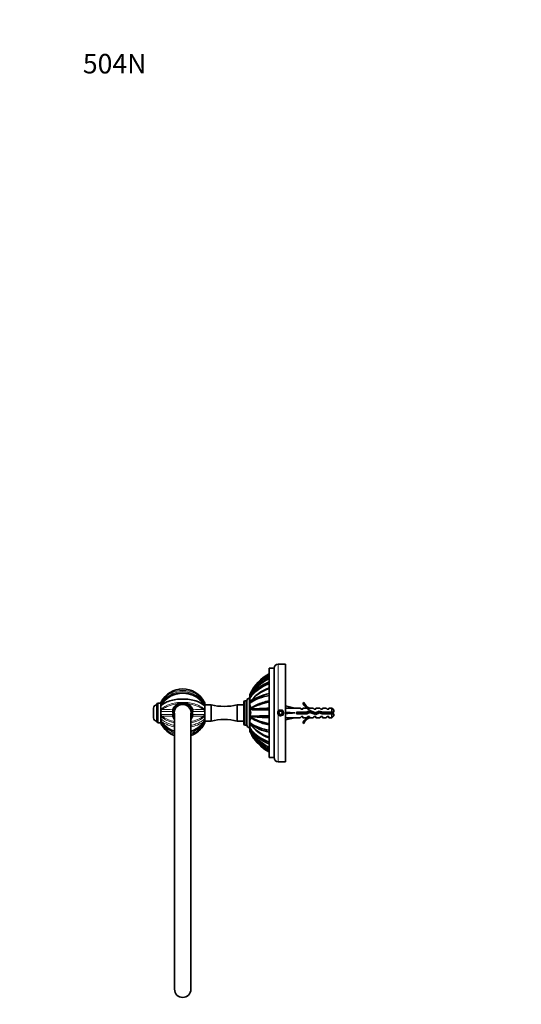
# Model space of a CAD drawing. Units: millimetres. Extents: x 0 to 778, y 0 to 1164.
# Drawn here: x 0 to 309, y 558 to 1164 of the extents above; entities that cross this region are included whole.
import ezdxf
from ezdxf import colors
from ezdxf.entities.mleader import LeaderData, LeaderLine
from ezdxf.math import Vec2, Vec3

# ---------------------------------------------------------------- set-up
doc = ezdxf.new("R2010")
doc.units = ezdxf.units.MM
doc.layers.add('DV4_Défaut', color=7, linetype='Continuous')
doc.layers.add('Défaut', color=7, linetype='Continuous')

# ---------------------------------------------------------------- blocks, each defined once
blk = doc.blocks.new('_DOT')
at = {"color": 0}
blk.add_line((0, 0), (-1, 0), dxfattribs=at)
at = {"color": 0, "const_width": 0.333}
blk.add_lwpolyline([(-0.1665, 0, 1), (0.1665, 0, 1)], format="xyb", close=True, dxfattribs=at)
blk = doc.blocks.new('SE3')
at = {"layer": 'DV4_Défaut', "color": 7, "linetype": 'Continuous', "lineweight": 35}
for p, q in [((153.5, 710.15), (153.5, 765.15)), ((156.5, 765.15), (153.5, 765.15)), ((156.5, 710.15), (156.5, 765.15)), ((163.5, 767.65), (159, 767.65)), ((163.5, 707.65), (163.5, 767.65)), ((139.8, 745.15), (138.63, 745.15)), ((139.8, 730.06), (139.8, 745.25)), ((141.5, 746.65), (141.2, 746.65)), ((141.74, 749.39), (141.5, 748.85)), ((141.5, 748.41), (141.5, 747.24)), ((141.74, 747.61), (141.5, 747.15)), ((141.5, 746.72), (141.5, 744.96)), ((82.3, 734.65), (82.3, 740.65)), ((84.3, 742.75), (84.3, 732.55)), ((86.8, 743.65), (85.2, 743.65)), ((86.8, 743.3), (86.8, 743.85)), ((86.8, 742.26), (86.8, 743.65)), ((86.8, 742.21), (86.8, 742)), ((86.8, 742), (86.8, 741.93)), ((86.8, 739.55), (86.8, 741.93)), ((86.8, 741.93), (86.8, 741.52)), ((86.8, 739.31), (86.8, 739.59)), ((86.8, 739.41), (86.8, 739.5)), ((86.8, 738.56), (86.8, 739.31)), ((86.8, 736.07), (86.8, 739.23)), ((113.8, 743.85), (113.8, 742.82)), ((113.8, 742.3), (113.8, 742.82)), ((117.8, 742.65), (113.8, 742.65)), ((113.8, 742), (113.8, 742.21)), ((113.8, 742), (113.8, 741.93)), ((113.8, 739.58), (113.8, 741.93)), ((113.8, 739.63), (113.8, 740.64)), ((113.8, 739.59), (113.8, 739.31)), ((113.8, 739.31), (113.8, 738.56)), ((117.8, 732.65), (117.8, 742.65)), ((133.8, 732.65), (133.8, 742.65)), ((137.8, 742.65), (133.8, 742.65)), ((137.8, 730.99), (137.8, 744.31)), ((141.74, 744.3), (141.5, 744)), ((141.52, 744.02), (141.5, 744)), ((141.5, 743.65), (141.5, 742.39)), ((141.74, 739.99), (141.5, 739.88)), ((141.5, 739.66), (141.5, 739.1)), ((146.02, 742.66), (145.88, 742.59)), ((163.5, 741.64), (163.56, 741.94)), ((163.56, 741.94), (169.18, 740.65)), ((172.61, 740.65), (169.18, 740.65)), ((173.34, 739.9), (172.61, 740.65)), ((174.2, 739.9), (173.34, 739.9)), ((174.14, 743.73), (174.74, 744.07)), ((174.2, 739.9), (174.2, 740.65)), ((176.61, 740.65), (174.2, 740.65)), ((176.43, 738.15), (178.42, 739.04)), ((177.34, 739.9), (176.61, 740.65)), ((178.2, 739.9), (177.34, 739.9)), ((178.2, 740.65), (178.42, 740.56)), ((180.63, 740.65), (178.2, 740.65)), ((178.2, 740.56), (178.2, 739.9)), ((178.2, 740.56), (178.42, 740.56)), ((178.42, 739.04), (182.05, 737.73)), ((181.2, 739.9), (180.63, 740.65)), ((182.2, 739.9), (181.2, 739.9)), ((182.2, 739.9), (182.2, 740.65)), ((184.63, 740.65), (182.2, 740.65)), ((185.2, 739.9), (184.63, 740.65)), ((186.2, 739.9), (185.2, 739.9)), ((186.2, 739.9), (186.2, 740.65)), ((188.63, 740.65), (186.2, 740.65)), ((189.2, 739.9), (188.63, 740.65)), ((190.2, 739.9), (189.2, 739.9)), ((190.2, 739.9), (190.2, 740.65)), ((192, 740.65), (190.2, 740.65)), ((192, 738.15), (192, 740.65)), ((193.2, 739.45), (192, 740.65)), ((193.2, 739.45), (193.2, 738.15)), ((86.8, 735.99), (86.8, 736.74)), ((86.8, 735.71), (86.8, 735.99)), ((86.8, 733.2), (86.8, 735.89)), ((86.8, 733.12), (86.8, 734.14)), ((86.8, 731.65), (86.8, 732.99)), ((95.3, 737.51), (95.3, 567.65)), ((105.3, 567.65), (105.3, 737.51)), ((113.8, 736.74), (113.8, 738.56)), ((113.8, 737.07), (113.8, 738.47)), ((113.8, 736.74), (113.8, 735.99)), ((113.8, 735.99), (113.8, 735.71)), ((113.8, 734.14), (113.8, 735.73)), ((113.8, 734.67), (113.8, 735.64)), ((113.8, 734.14), (113.8, 733.12)), ((113.8, 732.48), (113.8, 733.03)), ((141.5, 736.2), (141.5, 735.64)), ((141.74, 735.32), (141.5, 735.42)), ((141.5, 732.91), (141.5, 731.66)), ((159.92, 738.65), (159.34, 737.65)), ((159.34, 737.65), (159.92, 736.65)), ((161.07, 738.65), (159.92, 738.65)), ((159.92, 736.65), (161.07, 736.65)), ((161.65, 737.65), (161.07, 738.65)), ((161.07, 736.65), (161.65, 737.65)), ((163.5, 737.73), (163.56, 737.65)), ((163.5, 737.57), (163.56, 737.65)), ((163.5, 733.66), (163.56, 733.37)), ((163.56, 737.65), (169.18, 737.65)), ((163.56, 733.37), (169.18, 734.65)), ((169.18, 734.65), (172.61, 734.65)), ((170.19, 737.15), (170.19, 738.15)), ((170.19, 738.15), (176.43, 738.15)), ((176.64, 737.15), (170.19, 737.15)), ((172.61, 734.65), (173.34, 735.4)), ((173.34, 735.4), (174.2, 735.4)), ((174.2, 735.4), (174.2, 734.65)), ((174.2, 734.65), (176.61, 734.65)), ((177.34, 735.4), (176.61, 734.65)), ((178.46, 737.96), (176.64, 737.15)), ((177.34, 735.4), (178.2, 735.4)), ((178.2, 735.4), (178.2, 734.75)), ((178.42, 734.75), (178.2, 734.65)), ((178.42, 734.75), (178.2, 734.75)), ((178.2, 734.65), (180.63, 734.65)), ((182.09, 736.65), (178.46, 737.96)), ((181.2, 735.4), (180.63, 734.65)), ((181.2, 735.4), (182.2, 735.4)), ((182.05, 737.73), (184.26, 738.71)), ((184.34, 737.65), (182.09, 736.65)), ((182.2, 734.65), (182.2, 735.4)), ((182.2, 734.65), (184.63, 734.65)), ((184.26, 738.71), (186.23, 738.15)), ((186.09, 737.15), (184.34, 737.65)), ((185.2, 735.4), (184.63, 734.65)), ((185.2, 735.4), (186.2, 735.4)), ((192, 737.15), (186.09, 737.15)), ((186.2, 734.65), (186.2, 735.4)), ((186.2, 734.65), (188.63, 734.65)), ((186.23, 738.15), (192, 738.15)), ((189.2, 735.4), (188.63, 734.65)), ((189.2, 735.4), (190.2, 735.4)), ((190.2, 734.65), (190.2, 735.4)), ((190.2, 734.65), (192, 734.65)), ((192, 738.15), (193.2, 738.15)), ((193.2, 737.15), (192, 737.15)), ((192, 734.65), (192, 737.15)), ((192, 734.65), (193.2, 735.85)), ((193.2, 737.15), (193.2, 735.85)), ((85.2, 731.65), (86.8, 731.65)), ((86.8, 731.46), (86.8, 732)), ((113.8, 732.65), (117.8, 732.65)), ((113.8, 732.48), (113.8, 731.46)), ((133.8, 732.65), (137.8, 732.65)), ((138.63, 730.15), (139.8, 730.15)), ((141.2, 728.65), (141.5, 728.65)), ((141.74, 731), (141.5, 731.31)), ((141.5, 730.35), (141.5, 728.59)), ((141.74, 727.7), (141.5, 728.16)), ((141.5, 728.09), (141.5, 726.9)), ((145.89, 732.71), (146.02, 732.65)), ((174.74, 731.23), (174.14, 731.58)), ((141.74, 725.91), (141.5, 726.45)), ((153.5, 710.15), (156.5, 710.15)), ((159, 707.65), (163.5, 707.65))]:
    blk.add_line(p, q, dxfattribs=at)
at = {"layer": 'DV4_Défaut', "color": 7, "linetype": 'Continuous', "lineweight": 18}
for p, q in [((159, 738.34), (159, 767.65)), ((138.63, 730.15), (138.63, 745.15)), ((141.2, 728.65), (141.2, 746.65)), ((85.2, 731.65), (85.2, 743.65)), ((141.83, 744.52), (141.83, 744.67)), ((141.83, 740.19), (141.83, 741.97)), ((141.83, 736.69), (141.83, 738.62)), ((141.83, 733.32), (141.83, 735.11)), ((159, 736.97), (159, 707.65)), ((141.83, 730.61), (141.83, 730.79))]:
    blk.add_line(p, q, dxfattribs=at)
at = {"layer": 'DV4_Défaut', "color": 7, "linetype": 'Continuous', "lineweight": 35}
blk.add_circle((160.5, 737.65), 1.75, dxfattribs=at)
for centre, radius, start, end in [((159, 765.15), 2.5, 90, 180), ((164.86, 736.4), 26.27, 115.62548, 152.79252), ((166.4, 737.63), 27.32, 118.18561, 154.49575), ((165.39, 737.15), 26.63, 116.52337, 152.63102), ((164.58, 735.36), 25.91, 115.31828, 151.80582), ((164.79, 735.41), 26.07, 115.67439, 151.8703), ((100.3, 737.61), 14.87, 27.30828, 152.69731), ((161.23, 732.51), 24.31, 108.53764, 144.24528), ((161.39, 730.09), 24.27, 108.98952, 144.96204), ((162.16, 733.33), 24.92, 110.35445, 145.03857), ((160.93, 729.71), 24.11, 107.95645, 142.74248), ((95.51, 740.09), 9.49, 147.64434, 156.66284), ((105.09, 740.09), 9.49, 23.33716, 32.35566), ((138.63, 744.31), 0.838, 90, 180), ((141.2, 745.25), 1.4, 90, 180), ((-16.61, 748.55), 158.11, 359.9504, 0.11213), ((157.67, 719.82), 28.79, 98.34122, 124.18087), ((-22.74, 746.84), 164.24, 359.95689, 0.10767), ((158.74, 721.78), 28.22, 100.70625, 127.04034), ((158.17, 717.22), 28.18, 99.53816, 116.01994), ((84.3, 740.65), 2, 90, 180), ((85.2, 742.75), 0.9, 90, 180), ((89.43, 734.98), 5.07, 112.4755, 121.31407), ((89.38, 737.69), 3.19, 132.61007, 143.6205), ((100.3, 737.65), 6, 0, 213.55731), ((100.3, 737.65), 5.2, 0, 195.94237), ((111.16, 734.98), 5.07, 58.68593, 67.5245), ((110.15, 736.79), 4.59, 37.36708, 46.93119), ((125.8, 774.15), 32.5, 255.74997, 284.25003), ((139.5, 743.94), 2, 1.61455, 1.99331), ((18.92, 743.74), 122.58, 359.95724, 0.12195), ((153.17, 725.56), 18.53, 113.17518, 129.0481), ((138.16, 739.93), 3.33, 359.19485, 0.47761), ((83.97, 739.71), 57.52, 359.95471, 0.17276), ((160.11, 1437.79), 698.37, 268.4725, 269.45717), ((140.06, 737.65), 2.04, 314.68235, 45.31765), ((157.45, 714.76), 29.72, 97.65018, 121.91284), ((160.93, 444.29), 296.32, 91.43842, 93.71397), ((160.5, 737.65), 1.65, 204.61998, 155.38002), ((180.77, 746.7), 7.27, 204.15474, 249.28766), ((180.77, 746.7), 6.57, 203.54092, 246.9737), ((84.3, 734.65), 2, 180, 270), ((89.43, 740.32), 5.07, 238.68593, 247.5245), ((90.45, 738.51), 4.59, 217.36708, 226.93119), ((92.47, 736.48), 6.59, 210.63466, 220.99666), ((100.3, 737.65), 5.2, 344.05763, 0), ((100.3, 737.65), 6, 326.44269, 0), ((111.16, 740.32), 5.07, 292.4755, 301.31407), ((108.12, 736.48), 6.59, 319.00334, 329.36534), ((111.19, 737.64), 3.22, 312.63814, 323.63124), ((125.8, 701.15), 32.5, 75.74997, 104.25003), ((160.11, 37.87), 698.02, 90.5428, 91.52797), ((-18.98, 735.71), 160.48, 359.89725, 359.97563), ((153.18, 749.76), 18.54, 230.94905, 246.83573), ((157.39, 760.38), 29.55, 238.02461, 262.434), ((160.84, 1030.31), 295.61, 266.29578, 268.57673), ((160.5, 737.65), 1.65, 155.38002, 204.61998), ((180.77, 728.61), 7.27, 110.71234, 155.84526), ((180.77, 728.61), 6.57, 113.0263, 156.45908), ((186.07, 732.45), 6.74, 50.5351, 57.79876), ((186.07, 742.86), 6.74, 302.20124, 309.4649), ((85.2, 732.55), 0.9, 180, 270), ((95.51, 735.22), 9.49, 203.33716, 212.35566), ((100.29, 737.69), 14.87, 207.30828, 250.35679), ((100.29, 737.69), 14.87, 289.68288, 332.69731), ((105.09, 735.22), 9.49, 327.64434, 336.66284), ((138.63, 730.99), 0.838, 180, 270), ((141.2, 730.06), 1.4, 180, 270), ((157.67, 755.46), 28.77, 235.80937, 261.6687), ((-104.75, 731.65), 246.24, 359.91941, 0.00153), ((161.22, 742.79), 24.3, 215.74733, 251.46905), ((-158.42, 728.54), 299.92, 359.92642, 0.00909), ((164.85, 738.9), 26.26, 207.20533, 244.37696), ((-130.9, 726.82), 272.4, 359.9218, 0.01569), ((161.47, 745.31), 24.38, 215.11403, 250.91622), ((160.89, 745.54), 24.04, 217.21657, 252.09793), ((158.77, 753.62), 28.31, 233.01416, 259.25738), ((164.56, 739.93), 25.89, 208.18228, 244.70037), ((162.18, 742.01), 24.95, 214.98995, 249.62649), ((164.78, 739.88), 26.06, 208.18834, 244.33811), ((158.17, 758.11), 28.2, 244.18502, 260.45242), ((166.4, 737.68), 27.32, 205.50384, 241.81651), ((165.39, 738.16), 26.63, 207.37468, 243.47409), ((163.19, 735.93), 23.67, 209.45996, 210.72524), ((163.27, 735.97), 23.76, 209.46828, 210.75032), ((166.31, 737.58), 27.19, 210.34931, 240.79386), ((159, 710.15), 2.5, 180, 270), ((100.3, 567.65), 5, 180, 0)]:
    blk.add_arc(centre, radius, start, end, dxfattribs=at)
at = {"layer": 'DV4_Défaut', "color": 7, "linetype": 'Continuous', "lineweight": 18}
for centre, radius, start, end in [((100.3, 737.62), 14.86, 30.50406, 149.49594), ((100.3, 735.4), 16.1, 37.3432, 142.6568), ((100.3, 735.27), 15.47, 29.20171, 150.79829), ((100.3, 733.64), 15.88, 31.7608, 148.2392), ((98.43, 724.56), 18.65, 94.66222, 125.91117), ((96.25, 2593.39), 1853.74, 269.7293, 269.93518), ((102.34, 725.06), 18.14, 53.63774, 85.78886), ((104.47, 2549.91), 1810.26, 270.06235, 270.27317), ((160.5, 737.65), 2, 255, 195), ((95.49, 4023.53), 3284.99, 269.84832, 269.98031), ((95.45, -2520.02), 3256.77, 90.01912, 90.15225), ((96.1, -1065.4), 1801.06, 90.06181, 90.27371), ((98.25, 750.24), 18.14, 233.6336, 260.5942), ((102.45, 749.95), 17.84, 279.21899, 306.64427), ((105.14, 3995.32), 3256.77, 270.01912, 270.15225), ((105.1, -2548.23), 3284.99, 89.84832, 89.98031), ((104.49, -1066.42), 1802.08, 89.72635, 89.93813), ((100.3, 740.03), 15.47, 209.20171, 251.14555), ((100.3, 752.45), 24, 237.75757, 257.97792), ((100.3, 741.86), 16.07, 217.17339, 251.89156), ((100.3, 739.86), 16.07, 217.19505, 251.8744), ((100.3, 737.68), 14.86, 210.50414, 250.3184), ((100.3, 740.03), 15.47, 288.84977, 330.79829), ((100.3, 752.45), 24, 282.01567, 302.24243), ((100.3, 741.86), 16.07, 288.11555, 322.82661), ((100.3, 739.86), 16.07, 288.11617, 322.80495), ((100.3, 737.68), 14.86, 289.68933, 329.49586)]:
    blk.add_arc(centre, radius, start, end, dxfattribs=at)
at = {"layer": 'DV4_Défaut', "color": 7, "linetype": 'Continuous', "lineweight": 35}
for major_axis, ratio, start_param, end_param in [((-51.94, 0.76), 0.055876, -1.314474, -1.199301), ((-51.94, 2.9), 0.014553, 1.200933, 1.316105), ((-51.94, -2.9), 0.014553, -1.316105, -1.200933), ((-51.94, -0.76), 0.055876, 1.199301, 1.314474)]:
    blk.add_ellipse((182.31, 737.65), major_axis=major_axis, ratio=ratio, start_param=start_param, end_param=end_param, dxfattribs=at)
for points, degree, knots in [([(113.8, 741.93), (112.58, 743.21), (110.65, 744.29), (107.07, 745.41), (105.8, 745.7), (103.09, 746.09), (101.69, 746.18), (98.89, 746.18), (97.47, 746.08), (94.79, 745.69), (93.48, 745.4), (91.12, 744.65), (90.03, 744.19), (88.18, 743.15), (87.4, 742.57), (86.8, 741.93)], 3, [0, 0, 0, 0, 0.25, 0.25, 0.375, 0.375, 0.5, 0.5, 0.625, 0.625, 0.75, 0.75, 0.875, 0.875, 1, 1, 1, 1]), ([(113.78, 742.2), (113.71, 742.36), (113.5, 742.76), (113.05, 743.47), (112.47, 744.27), (111.81, 745.02), (111.1, 745.73), (110.32, 746.4), (109.49, 747.02), (108.59, 747.59), (107.65, 748.1), (106.67, 748.55), (105.65, 748.94), (104.61, 749.26), (103.56, 749.51), (102.49, 749.68), (101.42, 749.78), (100.34, 749.82), (99.26, 749.78), (98.17, 749.68), (97.09, 749.5), (96.01, 749.25), (94.96, 748.94), (93.93, 748.56), (92.95, 748.11), (92.02, 747.61), (91.14, 747.05), (90.31, 746.44), (89.54, 745.77), (88.82, 745.05), (88.15, 744.28), (87.55, 743.47), (87.09, 742.75), (86.89, 742.35), (86.81, 742.2)], 3, [0, 0, 0, 0, 0.015166, 0.047214, 0.079109, 0.110702, 0.142246, 0.174206, 0.206519, 0.239109, 0.271883, 0.304741, 0.337549, 0.370215, 0.402665, 0.434847, 0.466614, 0.49835, 0.530495, 0.562988, 0.595753, 0.628694, 0.661698, 0.694618, 0.727345, 0.759785, 0.791842, 0.823431, 0.855305, 0.887449, 0.919813, 0.952329, 0.984918, 1, 1, 1, 1]), ([(94.42, 738.86), (94.36, 738.91), (94.32, 738.96), (94.23, 739.08), (94.19, 739.14), (94.14, 739.28), (94.12, 739.36), (94.12, 739.5), (94.13, 739.58), (94.15, 739.65)], 3, [0, 0, 0, 0, 0.25, 0.25, 0.5, 0.5, 0.75, 0.75, 1, 1, 1, 1]), ([(94.15, 739.65), (94.21, 739.83), (94.28, 740.01), (94.43, 740.36), (94.51, 740.53), (94.78, 741.03), (94.99, 741.34), (95.46, 741.94), (95.72, 742.22), (96.29, 742.72), (96.59, 742.95), (96.92, 743.15)], 3, [0, 0, 0, 0, 0.125, 0.125, 0.25, 0.25, 0.5, 0.5, 0.75, 0.75, 1, 1, 1, 1]), ([(96.92, 743.15), (97.17, 743.3), (97.44, 743.41), (97.99, 743.58), (98.28, 743.65), (99.14, 743.8), (99.71, 743.84), (100.59, 743.84), (100.88, 743.83), (101.46, 743.79), (101.74, 743.75), (102.31, 743.65), (102.6, 743.58), (103.16, 743.41), (103.43, 743.3), (103.68, 743.15)], 3, [0, 0, 0, 0, 0.125, 0.125, 0.25, 0.25, 0.5, 0.5, 0.625, 0.625, 0.75, 0.75, 0.875, 0.875, 1, 1, 1, 1]), ([(103.68, 743.15), (103.84, 743.05), (103.99, 742.94), (104.3, 742.72), (104.45, 742.6), (104.88, 742.22), (105.14, 741.94), (105.6, 741.35), (105.82, 741.02), (106.17, 740.35), (106.32, 740.01), (106.44, 739.65)], 3, [0, 0, 0, 0, 0.125, 0.125, 0.25, 0.25, 0.5, 0.5, 0.75, 0.75, 1, 1, 1, 1]), ([(106.44, 739.65), (106.48, 739.5), (106.48, 739.35), (106.37, 739.07), (106.28, 738.96), (106.17, 738.86)], 3, [0, 0, 0, 0, 0.5, 0.5, 1, 1, 1, 1]), ([(141.5, 744.96), (141.59, 744.9), (141.67, 744.84), (141.81, 744.72), (141.86, 744.66), (141.91, 744.6)], 3, [0, 0, 0, 0, 0.555692, 0.555692, 1, 1, 1, 1]), ([(141.5, 742.39), (141.59, 742.31), (141.67, 742.22), (141.82, 742.02), (141.89, 741.92), (141.99, 741.7), (142.03, 741.59), (142.09, 741.35), (142.1, 741.22), (142.1, 740.97), (142.09, 740.85), (142.04, 740.6), (141.99, 740.48), (141.92, 740.32), (141.9, 740.27), (141.88, 740.23)], 3, [0, 0, 0, 0, 0.156915, 0.156915, 0.313831, 0.313831, 0.470746, 0.470746, 0.627661, 0.627661, 0.784577, 0.784577, 0.941492, 0.941492, 1, 1, 1, 1]), ([(86.81, 733.1), (86.89, 732.94), (87.1, 732.53), (87.56, 731.82), (88.15, 731.01), (88.82, 730.24), (89.54, 729.52), (90.33, 728.85), (91.17, 728.23), (92.05, 727.68), (92.97, 727.18), (93.94, 726.74), (94.73, 726.45), (95.18, 726.3), (95.29, 726.26)], 3, [0, 0, 0, 0, 0.044928, 0.137111, 0.229611, 0.322304, 0.415028, 0.507667, 0.60011, 0.691529, 0.783485, 0.876265, 0.969681, 1, 1, 1, 1]), ([(94.15, 735.66), (94.11, 735.8), (94.11, 735.95), (94.22, 736.23), (94.31, 736.35), (94.42, 736.45)], 3, [0, 0, 0, 0, 0.5, 0.5, 1, 1, 1, 1]), ([(95.28, 733.59), (95.26, 733.61), (95.24, 733.64), (94.99, 733.96), (94.78, 734.28), (94.42, 734.95), (94.27, 735.3), (94.15, 735.66)], 3, [0, 0, 0, 0, 0.039786, 0.039786, 0.519893, 0.519893, 1, 1, 1, 1]), ([(106.44, 735.66), (106.38, 735.48), (106.31, 735.3), (106.16, 734.95), (106.08, 734.78), (105.81, 734.28), (105.61, 733.96), (105.35, 733.63), (105.32, 733.6), (105.3, 733.57)], 3, [0, 0, 0, 0, 0.237829, 0.237829, 0.475658, 0.475658, 0.951315, 0.951315, 1, 1, 1, 1]), ([(105.3, 726.27), (105.42, 726.3), (105.88, 726.46), (106.68, 726.76), (107.67, 727.21), (108.61, 727.72), (109.5, 728.29), (110.33, 728.91), (111.11, 729.58), (111.82, 730.29), (112.48, 731.06), (113.07, 731.87), (113.52, 732.57), (113.72, 732.97), (113.78, 733.1)], 3, [0, 0, 0, 0, 0.03239, 0.12667, 0.220965, 0.314907, 0.408207, 0.500586, 0.591554, 0.683196, 0.775468, 0.868217, 0.961254, 1, 1, 1, 1]), ([(106.17, 736.45), (106.23, 736.4), (106.28, 736.34), (106.36, 736.23), (106.4, 736.16), (106.45, 736.02), (106.47, 735.95), (106.47, 735.8), (106.46, 735.73), (106.44, 735.66)], 3, [0, 0, 0, 0, 0.25, 0.25, 0.5, 0.5, 0.75, 0.75, 1, 1, 1, 1]), ([(141.5, 735.35), (141.5, 735.35), (141.5, 735.36), (141.5, 735.37), (141.5, 735.42)], 2, [0, 0, 0, 0.1722471, 0.1722471, 1, 1, 1]), ([(141.89, 735.05), (141.91, 735.01), (141.93, 734.98), (141.99, 734.83), (142.03, 734.71), (142.09, 734.46), (142.1, 734.33), (142.1, 734.09), (142.09, 733.96), (142.04, 733.72), (141.99, 733.61), (141.84, 733.28), (141.68, 733.08), (141.5, 732.91)], 3, [0, 0, 0, 0, 0.044595, 0.044595, 0.203829, 0.203829, 0.363063, 0.363063, 0.522297, 0.522297, 0.681532, 0.681532, 1, 1, 1, 1]), ([(171.56, 738.15), (171.6, 737.89), (171.64, 737.61), (171.68, 737.28), (171.69, 737.21), (171.7, 737.15)], 3, [0, 0, 0, 0, 0.801846, 0.801846, 1, 1, 1, 1]), ([(172.24, 737.15), (172.18, 737.41), (172.13, 737.7), (172.05, 738.04), (172.04, 738.1), (172.02, 738.16)], 3, [0, 0, 0, 0, 0.811309, 0.811309, 1, 1, 1, 1]), ([(173.02, 738.15), (173.03, 738.08), (173.05, 738.01), (173.12, 737.68), (173.18, 737.4), (173.23, 737.15)], 3, [0, 0, 0, 0, 0.2235258, 0.2235258, 1, 1, 1, 1]), ([(175.02, 738.16), (175.05, 738.01), (175.08, 737.86), (175.15, 737.51), (175.2, 737.33), (175.24, 737.15)], 3, [0, 0, 0, 0, 0.449087, 0.449087, 1, 1, 1, 1]), ([(176.24, 737.15), (176.24, 737.18), (176.23, 737.22), (176.15, 737.55), (176.09, 737.87), (176.03, 738.15)], 3, [0, 0, 0, 0, 0.103696, 0.103696, 1, 1, 1, 1]), ([(176.96, 738.39), (177.03, 738.11), (177.1, 737.79), (177.17, 737.45), (177.17, 737.42), (177.18, 737.39)], 3, [0, 0, 0, 0, 0.9207655, 0.9207655, 1, 1, 1, 1]), ([(177.49, 738.64), (177.52, 738.44), (177.55, 738.22), (177.6, 737.87), (177.62, 737.73), (177.64, 737.6)], 3, [0, 0, 0, 0, 0.619166, 0.619166, 1, 1, 1, 1]), ([(178.1, 737.8), (178.03, 738.15), (177.96, 738.48), (177.87, 738.75), (177.87, 738.77), (177.86, 738.8)], 3, [0, 0, 0, 0, 0.896873, 0.896873, 1, 1, 1, 1]), ([(178.81, 738.9), (178.85, 738.81), (178.88, 738.69), (178.98, 738.32), (179.05, 738.02), (179.11, 737.73)], 3, [0, 0, 0, 0, 0.364217, 0.364217, 1, 1, 1, 1]), ([(179.48, 738.65), (179.53, 738.35), (179.58, 738.02), (179.63, 737.64), (179.64, 737.58), (179.65, 737.53)], 3, [0, 0, 0, 0, 0.863149, 0.863149, 1, 1, 1, 1]), ([(180.2, 737.33), (180.17, 737.49), (180.13, 737.66), (180.05, 738.06), (180, 738.29), (179.94, 738.49)], 3, [0, 0, 0, 0, 0.407251, 0.407251, 1, 1, 1, 1]), ([(181.03, 738.1), (181.11, 737.75), (181.18, 737.36), (181.27, 737), (181.28, 736.96), (181.29, 736.93)], 3, [0, 0, 0, 0, 0.908949, 0.908949, 1, 1, 1, 1]), ([(181.6, 737.9), (181.62, 737.72), (181.64, 737.55), (181.7, 737.16), (181.73, 736.96), (181.76, 736.77)], 3, [0, 0, 0, 0, 0.454921, 0.454921, 1, 1, 1, 1]), ([(182.06, 735.44), (182.08, 735.41), (182.1, 735.39), (182.14, 735.39), (182.15, 735.39), (182.16, 735.4)], 3, [0, 0, 0, 0, 0.630121, 0.630121, 1, 1, 1, 1]), ([(182.34, 736.75), (182.33, 736.78), (182.32, 736.82), (182.25, 737.12), (182.18, 737.44), (182.11, 737.76)], 3, [0, 0, 0, 0, 0.113215, 0.113215, 1, 1, 1, 1]), ([(183.01, 738.16), (183.02, 738.16), (183.02, 738.15), (183.09, 737.83), (183.16, 737.48), (183.23, 737.16)], 3, [0, 0, 0, 0, 0.014589, 0.014589, 1, 1, 1, 1]), ([(184.15, 737.57), (184.09, 737.85), (184.03, 738.13), (183.96, 738.44), (183.94, 738.51), (183.93, 738.57)], 3, [0, 0, 0, 0, 0.778204, 0.778204, 1, 1, 1, 1]), ([(184.92, 738.54), (184.97, 738.36), (185.02, 738.15), (185.1, 737.76), (185.14, 737.58), (185.18, 737.41)], 3, [0, 0, 0, 0, 0.564423, 0.564423, 1, 1, 1, 1]), ([(185.53, 738.36), (185.53, 738.35), (185.53, 738.35), (185.58, 737.99), (185.63, 737.62), (185.68, 737.26)], 3, [0, 0, 0, 0, 0.017813, 0.017813, 1, 1, 1, 1]), ([(186.21, 737.19), (186.2, 737.22), (186.19, 737.25), (186.19, 737.28), (186.15, 737.45), (186.11, 737.63), (186.08, 737.8), (186.05, 737.95), (186.02, 738.09), (185.99, 738.23)], 3, [0, 0, 0, 0, 0.096661, 0.096661, 0.096661, 0.59034, 0.59034, 0.59034, 1, 1, 1, 1])]:
    blk.add_open_spline(points, degree=degree, knots=knots, dxfattribs=at)
at = {"layer": 'DV4_Défaut', "color": 7, "linetype": 'Continuous', "lineweight": 18}
for points, knots in [([(87.2, 740.04), (88.32, 741.2), (90.05, 742.19), (94.56, 743.71), (97.4, 744.15), (101.74, 744.15), (103.17, 744.04), (105.92, 743.62), (107.24, 743.31), (109.62, 742.51), (110.7, 742.01), (112.26, 741.05), (112.83, 740.61), (113.3, 740.14)], [0, 0, 0, 0, 0.236373, 0.236373, 0.503256, 0.503256, 0.636697, 0.636697, 0.770139, 0.770139, 0.90358, 0.90358, 1, 1, 1, 1]), ([(86.8, 734.14), (87.89, 732.8), (89.77, 731.64), (93.14, 730.51), (94.19, 730.25), (95.29, 730.05)], [0, 0, 0, 0, 0.710276, 0.710276, 1, 1, 1, 1]), ([(95.29, 731.6), (94.19, 731.8), (93.13, 732.07), (90.98, 732.8), (89.89, 733.3), (88.34, 734.26), (87.77, 734.7), (87.3, 735.17)], [0, 0, 0, 0, 0.321362, 0.321362, 0.715332, 0.715332, 1, 1, 1, 1]), ([(113.39, 735.26), (112.27, 734.11), (110.55, 733.11), (107.45, 732.07), (106.4, 731.8), (105.3, 731.6)], [0, 0, 0, 0, 0.6846711, 0.6846711, 1, 1, 1, 1]), ([(105.3, 730.05), (106.4, 730.25), (107.46, 730.52), (109.62, 731.24), (110.7, 731.74), (112.51, 732.84), (113.25, 733.47), (113.8, 734.14)], [0, 0, 0, 0, 0.2896977, 0.2896977, 0.6448488, 0.6448488, 1, 1, 1, 1])]:
    blk.add_open_spline(points, degree=3, knots=knots, dxfattribs=at)
at = {"layer": 'DV4_Défaut', "color": 7, "linetype": 'Continuous', "lineweight": 35}
for points, degree in [([(113.3, 740.14), (113.35, 740.09), (113.4, 740.04), (113.44, 739.99)], 3), ([(87.3, 735.17), (87.25, 735.22), (87.2, 735.27), (87.15, 735.32)], 3), ([(170.24, 737.15), (170.23, 737.23), (170.21, 737.32), (170.19, 737.4)], 3), ([(171.02, 738.16), (171.09, 737.83), (171.16, 737.47), (171.23, 737.15)], 3), ([(173.56, 738.16), (173.61, 737.83), (173.65, 737.48), (173.7, 737.15)], 3), ([(174.24, 737.15), (174.17, 737.47), (174.1, 737.83), (174.03, 738.16)], 3), ([(174.06, 735.44), (174.09, 735.41), (174.11, 735.39), (174.14, 735.39)], 3), ([(175.56, 738.16), (175.61, 737.83), (175.65, 737.48), (175.7, 737.15)], 3), ([(183.52, 738.39), (183.57, 738.06), (183.62, 737.7), (183.67, 737.35)], 3), ([(141.5, 731.29), (141.5, 731.29), (141.5, 731.31)], 2), ([(141.92, 730.72), (141.81, 730.58), (141.67, 730.45), (141.5, 730.35)], 3)]:
    blk.add_open_spline(points, degree=degree, dxfattribs=at)

msp = doc.modelspace()

# ---------------------------------------------------------------- block references
at = {"layer": 'Défaut'}
msp.add_blockref('SE3', (0, 0), dxfattribs=at)

# ---------------------------------------------------------------- leaders
at = {"layer": 'Défaut', "color": 7, "linetype": 'Continuous', "lineweight": 18}
ml = msp.add_multileader_mtext('Standard', dxfattribs=at)
ml.set_content('{\\pxsm0.9;\\fSolid Edge ISO|b1||i0||c0|p34;\\W1.;03/09/2018\\P}', color=256)
ml.set_leader_properties()
ml.set_arrow_properties(name='DOT')
ml.build(insert=Vec2(0, 0))
ml.multileader.update_dxf_attribs({"leader_type": 0, "dogleg_length": 0, "arrow_head_size": 12})
ctx = ml.context
ctx.base_point, ctx.char_height, ctx.arrow_head_size, ctx.landing_gap_size = Vec3(656.6, 1156.97), 12, 12, 4.2
notes = []
notes.append((ctx, [(0, (0, 0, 0), (0, 0), (1, 0), 1, [])]))
ctx.mtext.insert = Vec3(658.6, 1163.09)
ml = msp.add_multileader_mtext('Standard', dxfattribs=at)
ml.set_content('{\\pxsm0.9;\\fArial|b1||i0||c0|p34;\\W1.;504N\\P}', color=256)
ml.set_leader_properties()
ml.set_arrow_properties(name='DOT')
ml.build(insert=Vec2(0, 0))
ml.multileader.update_dxf_attribs({"leader_type": 0, "dogleg_length": 0, "arrow_head_size": 12})
ctx = ml.context
ctx.base_point, ctx.char_height, ctx.arrow_head_size, ctx.landing_gap_size = Vec3(36.85, 1136.92), 12, 12, 4.2
notes.append((ctx, [(0, (0, 0, 0), (0, 0), (1, 0), 1, [])]))
ctx.mtext.insert = Vec3(38.85, 1143.02)
for ctx, leaders in notes:
    for number, flags, end, landing, length, lines in leaders:
        leader = LeaderData()
        leader.index, (leader.has_last_leader_line, leader.has_dogleg_vector, leader.attachment_direction) = number, flags
        leader.last_leader_point, leader.dogleg_vector, leader.dogleg_length = Vec3(end), Vec3(landing), length
        for number, points, colour, breaks in lines:
            line = LeaderLine()
            line.index, line.vertices, line.color, line.breaks = number, Vec3.list(points), colors.encode_raw_color(colour), breaks
            leader.lines.append(line)
        ctx.leaders.append(leader)

doc.saveas('drawing.dxf')
